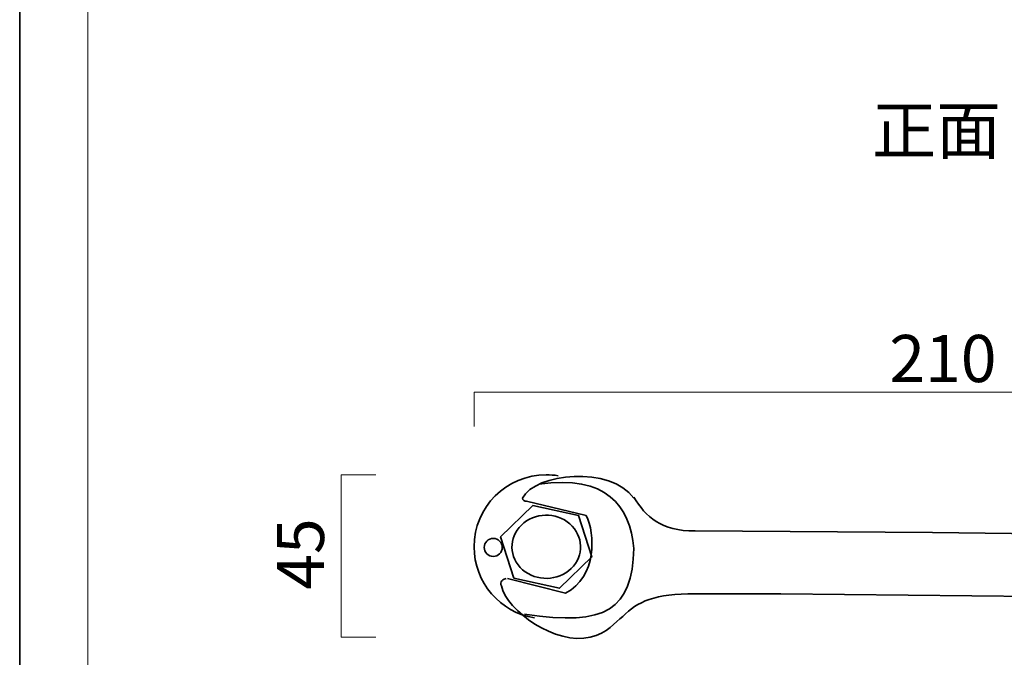
# Model space of a CAD drawing. Units: inches. Extents: x -43 to 253, y 44 to 253.
# Drawn here: x -43 to 47, y 90 to 148 of the extents above; entities that cross this region are included whole.
import ezdxf

# ---------------------------------------------------------------- set-up
doc = ezdxf.new("R2010")
doc.units = ezdxf.units.IN
doc.header["$MEASUREMENT"] = 0
doc.layers.add('儗僀儎乕 1', color=7, linetype='Continuous')

# ---------------------------------------------------------------- blocks, each defined once
blk = doc.blocks.new('block 3')
at = {"layer": '儗僀儎乕 1', "color": 7, "lineweight": 18, "true_color": 0xffffff}
blk.add_lwpolyline([(247.061, 246.429), (-36.805, 246.429), (-36.805, 66.533), (247.061, 66.533), (247.061, 246.429)], dxfattribs=at)
blk = doc.blocks.new('block 19')
at = {"layer": '儗僀儎乕 1', "color": 7, "lineweight": 35, "true_color": 0xffffff}
blk.add_lwpolyline([(3.938, 103.992), (8.113, 103.068), (9.331, 99.272), (6.374, 96.402), (2.2, 97.327), (0.982, 101.122), (3.938, 103.992)], dxfattribs=at)
blk.add_open_spline([(2.996, 98.1), (1.739, 99.199), (1.688, 101.03), (2.881, 102.188), (4.074, 103.347), (6.06, 103.395), (7.316, 102.295), (8.573, 101.195), (8.625, 99.363), (7.432, 98.205), (6.238, 97.047), (4.252, 96.999), (2.996, 98.1)], degree=3, knots=[0, 0, 0, 0, 1, 1, 1, 2, 2, 2, 3, 3, 3, 4, 4, 4, 4], dxfattribs=at)
blk = doc.blocks.new('block 20')
at = {"layer": '儗僀儎乕 1', "color": 7, "lineweight": 35, "true_color": 0xffffff}
blk.add_open_spline([(-0.524, 100.138), (-0.524, 100.593), (-0.155, 100.963), (0.301, 100.963), (0.758, 100.963), (1.127, 100.593), (1.127, 100.138), (1.127, 99.682), (0.758, 99.313), (0.301, 99.313), (-0.155, 99.313), (-0.524, 99.682), (-0.524, 100.138)], degree=3, knots=[0, 0, 0, 0, 1, 1, 1, 2, 2, 2, 3, 3, 3, 4, 4, 4, 4], dxfattribs=at)
blk = doc.blocks.new('block 21')
at = {"layer": '儗僀儎乕 1', "color": 7, "lineweight": 35, "true_color": 0xffffff}
for points in [[(3.362, 104.361), (8.816, 103.059)], [(18.782, 101.645), (40.497, 101.501)], [(40.497, 101.501), (64.63, 101.211)], [(64.63, 101.211), (70.643, 101.107)], [(6.926, 95.957), (1.625, 97.291)], [(26.643, 95.898), (18.782, 95.898)], [(49.943, 95.629), (26.643, 95.898)], [(69.404, 95.381), (49.943, 95.629)]]:
    blk.add_lwpolyline(points, dxfattribs=at)
for points in [[(13.179, 104.648), (11.07, 107.643), (4.093, 106.961), (2.996, 104.648)], [(4.47, 105.921), (10.674, 106.869), (12.807, 103.896), (13.179, 100.05)], [(2.996, 104.648), (2.996, 104.489), (3.159, 104.361), (3.362, 104.361)], [(13.179, 104.746), (14.255, 102.918), (15.685, 101.645), (18.782, 101.645)], [(8.816, 103.059), (9.638, 101.446), (9.821, 97.446), (6.926, 95.957)], [(75.953, 103.196), (75.242, 102.472), (72.603, 101.107), (70.643, 101.107)], [(13.179, 100.05), (13.02, 94.469), (10.68, 92.863), (3.179, 94.034)], [(1.046, 96.624), (0.833, 96.957), (1.251, 97.291), (1.503, 97.291)], [(1.046, 96.624), (1.503, 94.345), (6.089, 91.119), (9.182, 91.925)], [(12.179, 93.802), (13.46, 95.194), (15.133, 95.898), (18.782, 95.898)], [(75.293, 93.384), (74.379, 94.439), (72.11, 95.381), (69.404, 95.381)], [(9.182, 91.925), (10.778, 92.218), (11.429, 93.324), (12.179, 93.802)]]:
    blk.add_open_spline(points, degree=3, dxfattribs=at)
for points in [[(74.944, 102.368), (76.032, 103.476), (77.535, 104.161), (79.196, 104.161), (82.517, 104.161), (85.211, 101.421), (85.211, 98.041), (85.211, 94.661), (82.517, 91.921), (79.196, 91.921), (77.33, 91.921), (75.663, 92.785), (74.56, 94.142)], [(84.707, 98.047), (84.707, 94.965), (82.251, 92.468), (79.224, 92.468), (76.197, 92.468), (73.743, 94.965), (73.743, 98.047), (73.743, 101.127), (76.197, 103.625), (79.224, 103.625), (82.251, 103.625), (84.707, 101.127), (84.707, 98.047)], [(83.831, 98.047), (83.831, 95.457), (81.768, 93.358), (79.224, 93.358), (76.68, 93.358), (74.618, 95.457), (74.618, 98.047), (74.618, 100.636), (76.68, 102.736), (79.224, 102.736), (81.768, 102.736), (83.831, 100.636), (83.831, 98.047)]]:
    blk.add_open_spline(points, degree=3, knots=[0, 0, 0, 0, 1, 1, 1, 2, 2, 2, 3, 3, 3, 4, 4, 4, 4], dxfattribs=at)
blk = doc.blocks.new('block 18')
at = {"layer": '儗僀儎乕 1', "color": 7, "lineweight": 35, "true_color": 0xffffff}
blk.add_open_spline([(4.088, 93.682), (0.948, 94.192), (-1.449, 96.915), (-1.449, 100.197), (-1.449, 103.843), (1.508, 106.793), (5.156, 106.793), (5.527, 106.793), (5.891, 106.763), (6.245, 106.704)], degree=3, knots=[0, 0, 0, 0, 1, 1, 1, 2, 2, 2, 3, 3, 3, 3], dxfattribs=at)
at = {"layer": '儗僀儎乕 1'}
for name in ['block 21', 'block 19', 'block 20']:
    blk.add_blockref(name, (0, 0), dxfattribs=at)
blk = doc.blocks.new('block 17')
at = {"layer": '儗僀儎乕 1'}
blk.add_blockref('block 18', (0, 0), dxfattribs=at)
blk = doc.blocks.new('block 2')
at = {"layer": '儗僀儎乕 1', "color": 7, "lineweight": 18, "true_color": 0xffffff}
for points in [[(85.214, 111.205), (85.214, 114.368), (-1.444, 114.368), (-1.444, 111.205)], [(-10.445, 106.793), (-13.607, 106.793), (-13.608, 91.925), (-10.446, 91.925)]]:
    blk.add_lwpolyline(points, dxfattribs=at)
at = {"layer": '儗僀儎乕 1'}
for name in ['block 3', 'block 17']:
    blk.add_blockref(name, (0, 0), dxfattribs=at)
at = {"layer": '儗僀儎乕 1', "color": 7, "true_color": 0xffffff, "char_height": 4.318, "attachment_point": 7}
for s, insert in [('\\fMS PGothic|b0|i0|c0|p34;\\W1;正面', (34.974, 136.177)), ('\\fMS PGothic|b0|i0|c0|p34;\\W1;210', (36.562, 115.284))]:
    blk.add_mtext(s, dxfattribs=dict(at, insert=insert))
at = {"layer": '儗僀儎乕 1', "color": 7, "true_color": 0xffffff, "insert": (-15.183, 96.263), "char_height": 4.318, "attachment_point": 7, "rotation": 90}
blk.add_mtext('\\fMS PGothic|b0|i0|c0|p34;\\W1;45', dxfattribs=at)

msp = doc.modelspace()

# ---------------------------------------------------------------- linework, layer by layer
at = {"layer": '儗僀儎乕 1', "color": 7, "lineweight": 35, "true_color": 0xffffff}
msp.add_lwpolyline([(253.294, 43.705), (-43.039, 43.705), (-43.039, 253.256), (253.294, 253.256), (253.294, 43.705)], dxfattribs=at)

# ---------------------------------------------------------------- block references
at = {"layer": '儗僀儎乕 1'}
msp.add_blockref('block 2', (0, 0), dxfattribs=at)

doc.saveas('drawing.dxf')
